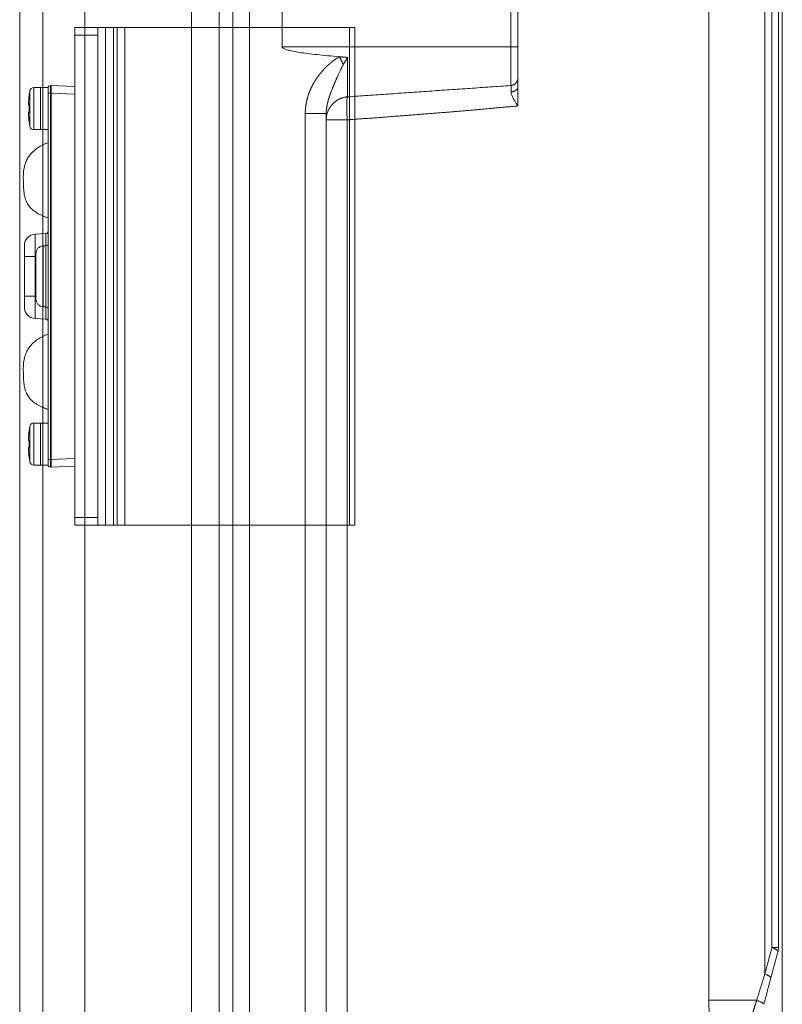
# Model space of a CAD drawing. Units: millimetres. Extents: x -20 to 230, y -20 to 317.
# Drawn here: x 124 to 134, y 158 to 171 of the extents above; entities that cross this region are included whole.
import ezdxf

# ---------------------------------------------------------------- set-up
doc = ezdxf.new("R2010")
doc.units = ezdxf.units.MM
doc.layers.add('1', color=7, linetype='Continuous', true_color=0xffffff)

# ---------------------------------------------------------------- blocks, each defined once
blk = doc.blocks.new('A$C0CB41694')
at = {"layer": '1', "color": 0, "linetype": 'Continuous', "lineweight": 13}
for p, q in [((6.73, 65), (6.73, 64)), ((9.73, 65), (6.73, 65)), ((9.73, 65), (10.72, 65)), ((9.73, 64), (9.73, 65)), ((10.72, 0), (10.72, 65)), ((11.74, 65), (10.72, 65)), ((11.74, 65), (11.74, 0)), ((12.23, 65), (11.74, 65)), ((12.23, 0), (12.23, 65)), ((12.23, 65), (13.22, 65)), ((13.22, 0), (13.22, 65)), ((42.54, 65), (13.22, 65)), ((42.54, 65), (42.54, 0)), ((43.23, 65), (42.54, 65)), ((43.23, 0), (43.23, 65)), ((6.73, 64), (6.73, 1)), ((6.73, 64), (9.73, 64)), ((9.73, 64), (9.73, 1)), ((0.86, 56.75), (0.86, 54.4)), ((1.35, 57.15), (2.23, 57.15)), ((1.35, 51.65), (1.35, 57.15)), ((2.23, 57.15), (2.23, 51.65)), ((2.23, 51.65), (2.23, 57.15)), ((2.23, 57.15), (3.23, 57.15)), ((3.23, 57.1), (3.23, 57.15)), ((3.23, 57.1), (3.23, 56.4)), ((3.53, 56.4), (3.53, 57.4)), ((3.63, 57.4), (3.53, 57.4)), ((6.73, 57.29), (3.63, 57.4)), ((3.23, 56.4), (3.53, 56.4)), ((3.23, 56.4), (3.23, 8.6)), ((3.53, 8.6), (3.53, 56.4)), ((3.53, 56.4), (3.63, 56.4)), ((3.63, 56.4), (3.63, 56.4)), ((3.63, 56.4), (3.63, 8.6)), ((3.63, 56.4), (6.73, 56.29)), ((0.77, 54.83), (0.66, 54.85)), ((0.77, 54.83), (0.66, 54.85)), ((0.86, 54.4), (0.86, 52.05)), ((0.66, 53.95), (0.77, 53.97)), ((0.66, 53.95), (0.77, 53.97)), ((2.23, 51.65), (1.35, 51.65)), ((2.23, 51.65), (3.23, 51.65)), ((2.95, 38.09), (1.55, 38.01)), ((1.55, 35.1), (1.55, 38.01)), ((2.95, 38.09), (2.95, 36.49)), ((0.13, 36.51), (0.13, 35.1)), ((2.58, 36.47), (2.95, 36.49)), ((2.58, 32.5), (2.58, 36.47)), ((2.95, 36.49), (2.95, 32.5)), ((0.13, 35.1), (0.13, 29.9)), ((1.55, 35.1), (0.13, 35.1)), ((1.55, 29.9), (1.55, 35.1)), ((1.55, 35.1), (1.63, 35.1)), ((1.63, 35.47), (1.63, 32.5)), ((1.63, 32.5), (1.63, 29.53)), ((2.58, 28.53), (2.58, 32.5)), ((2.95, 32.5), (2.95, 28.51)), ((0.13, 29.9), (0.13, 28.49)), ((1.55, 29.9), (0.13, 29.9)), ((1.55, 26.99), (1.55, 29.9)), ((1.63, 29.9), (1.55, 29.9)), ((2.95, 28.51), (2.58, 28.53)), ((2.95, 28.51), (2.95, 26.91)), ((1.55, 26.99), (2.95, 26.91)), ((0.86, 12.95), (0.86, 10.6)), ((1.35, 13.35), (2.23, 13.35)), ((1.35, 7.85), (1.35, 13.35)), ((2.23, 13.35), (3.23, 13.35)), ((2.23, 7.85), (2.23, 13.35)), ((2.23, 13.35), (2.23, 7.85)), ((0.77, 11.03), (0.66, 11.05)), ((0.77, 11.03), (0.66, 11.05)), ((0.86, 10.6), (0.86, 8.25)), ((0.66, 10.15), (0.77, 10.17)), ((0.66, 10.15), (0.77, 10.17)), ((2.23, 7.85), (1.35, 7.85)), ((2.23, 7.85), (3.23, 7.85)), ((3.23, 8.6), (3.53, 8.6)), ((3.23, 8.6), (3.23, 7.9)), ((3.23, 7.85), (3.23, 7.9)), ((3.53, 7.6), (3.53, 8.6)), ((3.63, 8.6), (3.53, 8.6)), ((6.73, 8.71), (3.63, 8.6)), ((3.63, 8.6), (3.63, 8.6)), ((3.53, 7.6), (3.63, 7.6)), ((3.63, 7.6), (6.73, 7.71)), ((9.73, 1), (6.73, 1)), ((6.73, 1), (6.73, 0)), ((6.73, 0), (9.73, 0)), ((9.73, 0), (9.73, 1)), ((9.73, 0), (10.72, 0)), ((11.74, 0), (10.72, 0)), ((12.23, 0), (11.74, 0)), ((12.23, 0), (13.22, 0)), ((42.54, 0), (13.22, 0)), ((43.23, 0), (42.54, 0))]:
    blk.add_line(p, q, dxfattribs=at)
for centre, radius, start, end in [((12.63, 54.4), 12, 168.7172, 171.4603), ((1.35, 56.65), 0.5, 90, 168.7172), ((12.63, 54.4), 12, 188.5342, 191.2828), ((1.35, 52.15), 0.5, 191.2828, 270), ((2.63, 35.47), 1, 93, 180), ((2.63, 29.53), 1, 180, 267), ((12.63, 10.6), 12, 168.7172, 171.4603), ((1.35, 12.85), 0.5, 90, 168.7172), ((12.63, 10.6), 12, 188.5342, 191.2828), ((1.35, 8.35), 0.5, 191.2828, 270)]:
    blk.add_arc(centre, radius, start, end, dxfattribs=at)
at = {"layer": '1', "color": 0, "linetype": 'Continuous', "lineweight": 13, "extrusion": (0, 0, -1)}
for centre, radius, start, end in [((-3.53, 57.1), 0.3, 0, 90), ((-1.63, 36.51), 1.5, 0, 87), ((-2.93, 38.38), 0.3, 180, 267), ((-2.93, 36.78), 0.3, 180, 267), ((-1.63, 28.49), 1.5, 273, 0), ((-2.93, 28.22), 0.3, 93, 180), ((-2.93, 26.62), 0.3, 93, 180), ((-3.53, 7.9), 0.3, 270, 0)]:
    blk.add_arc(centre, radius, start, end, dxfattribs=at)
at = {"layer": '1', "color": 0, "linetype": 'Continuous', "lineweight": 13, "extrusion": (-6.12322e-17, -1.06187e-06, -1)}
for centre in [(-0.96, 56.15, 0), (-0.96, 12.35, 0)]:
    blk.add_arc(centre, 0.2, 356.0513, 8.5103, dxfattribs=at)
at = {"layer": '1', "color": 0, "linetype": 'Continuous', "lineweight": 13, "extrusion": (0, 0, -1)}
for centre, major_axis, ratio, start_param, end_param in [((3.61, 56.4), (-0.017, -1), 0.017444, 3.141897, 4.711475), ((12.34, 54.46), (-2.32, -11.66), 0.9842, 1.42767, 1.519336), ((12.34, 52.76), (11.7, -2.07), 0.043883, 3.190602, 3.282202), ((12.34, 56.04), (-11.7, -2.07), 0.043883, 6.142576, 6.234176), ((12.34, 54.34), (2.32, -11.66), 0.9842, 1.622257, 1.713923), ((12.34, 10.66), (-2.32, -11.66), 0.9842, 1.42767, 1.519336), ((12.34, 8.96), (11.7, -2.07), 0.043883, 3.190602, 3.282202), ((12.34, 12.24), (-11.7, -2.07), 0.043883, 6.142576, 6.234176), ((12.34, 10.54), (2.32, -11.66), 0.9842, 1.622257, 1.713923), ((3.61, 8.6), (-0.017, 1), 0.017444, 1.57171, 3.141288)]:
    blk.add_ellipse(centre, major_axis=major_axis, ratio=ratio, start_param=start_param, end_param=end_param, dxfattribs=at)
at = {"layer": '1', "color": 0, "linetype": 'Continuous', "lineweight": 13}
for points, knots in [([(0.77, 56.14), (0.76, 56.16), (0.76, 56.17), (0.76, 56.18), (0.76, 56.18), (0.76, 56.18)], [0, 0, 0, 0, 0.775766, 0.775766, 1, 1, 1, 1]), ([(0.66, 54.85), (0.66, 54.85), (0.65, 54.85), (0.65, 54.87), (0.65, 54.88), (0.65, 54.9), (0.65, 54.92), (0.65, 54.96), (0.65, 54.98), (0.65, 55.02), (0.66, 55.04), (0.66, 55.06)], [0, 0, 0, 0, 0.207509, 0.207509, 0.415158, 0.415158, 0.620883, 0.620883, 0.825619, 0.825619, 1, 1, 1, 1]), ([(0.77, 53.92), (0.76, 54.04), (0.76, 54.16), (0.76, 54.32), (0.76, 54.36), (0.76, 54.56), (0.76, 54.72), (0.77, 54.88)], [0, 0, 0, 0, 0.38313, 0.38313, 0.499936, 0.499936, 1, 1, 1, 1]), ([(0.66, 53.74), (0.66, 53.77), (0.65, 53.79), (0.65, 53.83), (0.65, 53.85), (0.65, 53.89), (0.65, 53.9), (0.65, 53.93), (0.65, 53.94), (0.65, 53.95), (0.66, 53.95), (0.66, 53.95)], [0, 0, 0, 0, 0.207526, 0.207526, 0.41519, 0.41519, 0.620927, 0.620927, 0.825662, 0.825662, 1, 1, 1, 1]), ([(0, 45), (-0.02, 45.34), (0, 45.96), (0.09, 46.72), (0.24, 47.24), (0.38, 47.58), (0.56, 47.94), (0.87, 48.4), (1.35, 48.88), (1.92, 49.31), (2.53, 49.68), (2.99, 49.88), (3.23, 49.97)], [0, 0, 0, 0, 0.159337, 0.28751, 0.355978, 0.410567, 0.456072, 0.546497, 0.66848, 0.767903, 0.880975, 1, 1, 1, 1]), ([(0.1, 43.38), (0.09, 43.43), (0.07, 43.55), (0.05, 43.74), (0.03, 43.96), (0.02, 44.18), (0.01, 44.4), (0, 44.7), (0, 44.89), (0, 45)], [0, 0, 0, 0, 0.138606, 0.265133, 0.383777, 0.499074, 0.615317, 0.736168, 1, 1, 1, 1]), ([(0.1, 43.38), (0.09, 43.43), (0.07, 43.55), (0.05, 43.74), (0.03, 43.96), (0.02, 44.18), (0.01, 44.4), (0, 44.7), (0, 44.89), (0, 45)], [0, 0, 0, 0, 0.138606, 0.265132, 0.383776, 0.499073, 0.615317, 0.736168, 1, 1, 1, 1]), ([(3.23, 40.12), (3.02, 40.2), (2.59, 40.37), (1.93, 40.67), (1.32, 41.06), (0.83, 41.53), (0.46, 42.07), (0.23, 42.7), (0.13, 43.14), (0.1, 43.38)], [0, 0, 0, 0, 0.13532, 0.289866, 0.454342, 0.582852, 0.715178, 0.854026, 1, 1, 1, 1]), ([(0, 20), (-0.02, 20.34), (0, 20.96), (0.09, 21.72), (0.24, 22.24), (0.38, 22.58), (0.56, 22.94), (0.87, 23.4), (1.35, 23.88), (1.92, 24.31), (2.53, 24.68), (2.99, 24.88), (3.23, 24.97)], [0, 0, 0, 0, 0.159337, 0.28751, 0.355978, 0.410567, 0.456072, 0.546497, 0.66848, 0.767903, 0.880975, 1, 1, 1, 1]), ([(0.1, 18.38), (0.09, 18.43), (0.07, 18.55), (0.05, 18.74), (0.03, 18.96), (0.02, 19.18), (0.01, 19.4), (0, 19.7), (0, 19.89), (0, 20)], [0, 0, 0, 0, 0.138606, 0.265133, 0.383777, 0.499074, 0.615317, 0.736168, 1, 1, 1, 1]), ([(0.1, 18.38), (0.09, 18.43), (0.07, 18.55), (0.05, 18.74), (0.03, 18.96), (0.02, 19.18), (0.01, 19.4), (0, 19.7), (0, 19.89), (0, 20)], [0, 0, 0, 0, 0.138606, 0.265132, 0.383776, 0.499073, 0.615317, 0.736168, 1, 1, 1, 1]), ([(3.23, 15.12), (3.02, 15.2), (2.59, 15.37), (1.93, 15.67), (1.32, 16.06), (0.83, 16.53), (0.46, 17.07), (0.23, 17.7), (0.13, 18.14), (0.1, 18.38)], [0, 0, 0, 0, 0.13532, 0.289866, 0.454342, 0.582852, 0.715178, 0.854026, 1, 1, 1, 1]), ([(0.77, 12.34), (0.76, 12.36), (0.76, 12.37), (0.76, 12.38), (0.76, 12.38), (0.76, 12.38)], [0, 0, 0, 0, 0.775766, 0.775766, 1, 1, 1, 1]), ([(0.66, 11.05), (0.66, 11.05), (0.65, 11.05), (0.65, 11.07), (0.65, 11.08), (0.65, 11.1), (0.65, 11.12), (0.65, 11.16), (0.65, 11.18), (0.65, 11.22), (0.66, 11.24), (0.66, 11.26)], [0, 0, 0, 0, 0.207509, 0.207509, 0.415158, 0.415158, 0.620883, 0.620883, 0.825619, 0.825619, 1, 1, 1, 1]), ([(0.77, 10.12), (0.76, 10.24), (0.76, 10.36), (0.76, 10.52), (0.76, 10.56), (0.76, 10.76), (0.76, 10.92), (0.77, 11.08)], [0, 0, 0, 0, 0.38313, 0.38313, 0.499936, 0.499936, 1, 1, 1, 1]), ([(0.66, 9.94), (0.66, 9.97), (0.65, 9.99), (0.65, 10.03), (0.65, 10.05), (0.65, 10.09), (0.65, 10.1), (0.65, 10.13), (0.65, 10.14), (0.65, 10.15), (0.66, 10.15), (0.66, 10.15)], [0, 0, 0, 0, 0.207526, 0.207526, 0.41519, 0.41519, 0.620927, 0.620927, 0.825662, 0.825662, 1, 1, 1, 1])]:
    blk.add_open_spline(points, degree=3, knots=knots, dxfattribs=at)
for points, degree in [([(0.76, 56.11), (0.76, 56.14), (0.76, 56.14)], 2), ([(0.76, 52.66), (0.76, 52.66), (0.76, 52.68)], 2), ([(0.76, 52.62), (0.76, 52.62), (0.76, 52.63), (0.77, 52.66)], 3), ([(0.76, 12.31), (0.76, 12.35), (0.76, 12.34)], 2), ([(0.76, 8.86), (0.76, 8.86), (0.76, 8.88)], 2), ([(0.76, 8.82), (0.76, 8.82), (0.76, 8.83), (0.77, 8.86)], 3)]:
    blk.add_open_spline(points, degree=degree, dxfattribs=at)

msp = doc.modelspace()

# ---------------------------------------------------------------- linework, layer by layer
at = {"color": 0, "lineweight": 13}
for points in [[(133.931, 153.42), (133.931, 171.42), (133.931, 189.42)], [(126.763, 188.059), (126.763, 171.419), (126.763, 154.779)], [(126.981, 188.079), (126.981, 171.419), (126.981, 154.759)], [(126.221, 187.681), (126.221, 171.419), (126.221, 155.158)], [(126.582, 155.158), (126.582, 171.419), (126.582, 187.681)], [(124.281, 156.133), (124.281, 171.419), (124.281, 186.706)], [(124.829, 156.133), (124.829, 171.419), (124.829, 186.706)], [(123.981, 156.511), (123.981, 171.419), (123.981, 186.328)], [(132.974, 184.367), (132.974, 171.418), (132.974, 158.47)], [(133.704, 158.814), (133.704, 171.418), (133.704, 184.022)], [(133.796, 183.677), (133.796, 171.418), (133.796, 159.159)], [(133.881, 159.159), (133.881, 171.418), (133.881, 183.677)], [(127.405, 170.919), (127.405, 171.419), (127.405, 171.919)], [(130.388, 171.919), (130.388, 171.419), (130.388, 170.919)], [(130.481, 170.919), (130.481, 171.419), (130.481, 171.919)], [(130.388, 170.919), (128.896, 170.919), (127.405, 170.919)], [(130.388, 170.919), (130.435, 170.919), (130.481, 170.919)], [(130.388, 170.919), (130.388, 170.666), (130.388, 170.412)], [(130.481, 170.919), (130.481, 170.891), (130.481, 170.863)], [(130.481, 170.854), (130.481, 170.859), (130.481, 170.863)], [(130.481, 170.854), (130.481, 170.853), (130.481, 170.851)], [(130.481, 170.845), (130.481, 170.848), (130.481, 170.851)], [(130.481, 170.845), (130.481, 170.843), (130.481, 170.84)], [(130.481, 170.835), (130.481, 170.838), (130.481, 170.84)], [(130.481, 170.835), (130.481, 170.821), (130.481, 170.806)], [(130.481, 170.798), (130.481, 170.802), (130.481, 170.806)], [(130.481, 170.798), (130.481, 170.796), (130.481, 170.795)], [(130.481, 170.788), (130.481, 170.792), (130.481, 170.795)], [(130.481, 170.788), (130.481, 170.786), (130.481, 170.784)], [(130.481, 170.779), (130.481, 170.781), (130.481, 170.784)], [(130.481, 170.779), (130.481, 170.776), (130.481, 170.773)], [(130.481, 170.769), (130.481, 170.771), (130.481, 170.773)], [(130.481, 170.769), (130.481, 170.766), (130.481, 170.762)], [(130.481, 170.76), (130.481, 170.761), (130.481, 170.762)], [(130.481, 170.76), (130.481, 170.75), (130.481, 170.741)], [(130.481, 170.732), (130.481, 170.737), (130.481, 170.741)], [(130.481, 170.732), (130.481, 170.731), (130.481, 170.73)], [(130.481, 170.723), (130.481, 170.727), (130.481, 170.73)], [(130.481, 170.723), (130.481, 170.722), (130.481, 170.72)], [(130.481, 170.714), (130.481, 170.717), (130.481, 170.72)], [(130.481, 170.714), (130.481, 170.712), (130.481, 170.71)], [(130.481, 170.705), (130.481, 170.708), (130.481, 170.71)], [(130.481, 170.705), (130.481, 170.703), (130.481, 170.7)], [(130.481, 170.696), (130.481, 170.698), (130.481, 170.7)], [(130.481, 170.696), (130.481, 170.693), (130.481, 170.69)], [(130.481, 170.688), (130.481, 170.689), (130.481, 170.69)], [(130.481, 170.688), (130.481, 170.684), (130.481, 170.681)], [(130.481, 170.679), (130.481, 170.68), (130.481, 170.681)], [(130.481, 170.679), (130.481, 170.671), (130.481, 170.662)], [(130.481, 170.655), (130.481, 170.658), (130.481, 170.662)], [(130.481, 170.655), (130.481, 170.654), (130.481, 170.654)], [(130.481, 170.647), (130.481, 170.65), (130.481, 170.654)], [(130.481, 170.647), (130.481, 170.646), (130.481, 170.645)], [(130.481, 170.639), (130.481, 170.642), (130.481, 170.645)], [(130.481, 170.639), (130.481, 170.638), (130.481, 170.637)], [(130.481, 170.631), (130.481, 170.634), (130.481, 170.637)], [(130.481, 170.631), (130.481, 170.63), (130.481, 170.628)], [(130.481, 170.624), (130.481, 170.626), (130.481, 170.628)], [(130.481, 170.624), (130.481, 170.622), (130.481, 170.621)], [(130.481, 170.617), (130.481, 170.619), (130.481, 170.621)], [(130.481, 170.617), (130.481, 170.615), (130.481, 170.613)], [(130.481, 170.61), (130.481, 170.612), (130.481, 170.613)], [(130.481, 170.61), (130.481, 170.608), (130.481, 170.606)], [(130.481, 170.603), (130.481, 170.605), (130.481, 170.606)], [(130.481, 170.603), (130.481, 170.601), (130.481, 170.599)], [(130.481, 170.597), (130.481, 170.598), (130.481, 170.599)], [(130.481, 170.597), (130.481, 170.594), (130.481, 170.592)], [(130.481, 170.59), (130.481, 170.591), (130.481, 170.592)], [(130.481, 170.59), (130.481, 170.588), (130.481, 170.586)], [(130.481, 170.584), (130.481, 170.585), (130.481, 170.586)], [(130.481, 170.584), (130.481, 170.582), (130.481, 170.579)], [(130.481, 170.579), (130.481, 170.579), (130.481, 170.579)], [(130.481, 170.579), (130.481, 170.573), (130.481, 170.567)], [(130.481, 170.562), (130.481, 170.565), (130.481, 170.567)], [(130.481, 170.558), (130.481, 170.56), (130.481, 170.562)], [(130.481, 170.562), (130.481, 170.562), (130.481, 170.562)], [(130.481, 170.558), (130.481, 170.557), (130.481, 170.556)], [(130.481, 170.553), (130.481, 170.555), (130.481, 170.556)], [(130.481, 170.553), (130.481, 170.552), (130.481, 170.551)], [(130.481, 170.549), (130.481, 170.55), (130.481, 170.551)], [(130.481, 170.549), (130.481, 170.548), (130.481, 170.546)], [(130.481, 170.545), (130.481, 170.545), (130.481, 170.546)], [(130.481, 170.545), (130.481, 170.543), (130.481, 170.542)], [(130.481, 170.541), (130.481, 170.541), (130.481, 170.542)], [(130.481, 170.541), (130.481, 170.539), (130.481, 170.538)], [(130.481, 170.537), (130.481, 170.537), (130.481, 170.538)], [(130.481, 170.537), (130.481, 170.534), (130.481, 170.53)], [(130.481, 170.528), (130.481, 170.529), (130.481, 170.53)], [(130.481, 170.528), (130.481, 170.528), (130.481, 170.527)], [(130.481, 170.526), (130.481, 170.526), (130.481, 170.527)], [(130.481, 170.526), (130.481, 170.524), (130.481, 170.522)], [(130.481, 170.521), (130.481, 170.521), (130.481, 170.522)], [(130.481, 170.521), (130.481, 170.518), (130.481, 170.515)], [(130.481, 170.515), (130.481, 170.515), (130.481, 170.515)], [(130.481, 170.515), (130.481, 170.515), (130.481, 170.514)], [(130.481, 170.514), (130.481, 170.514), (130.481, 170.514)], [(130.481, 170.514), (130.481, 170.514), (130.481, 170.513)], [(130.481, 170.512), (130.481, 170.513), (130.481, 170.513)], [(130.481, 170.512), (130.481, 170.512), (130.481, 170.512)], [(130.481, 170.508), (130.481, 170.45), (130.481, 170.392)], [(130.388, 170.412), (129.324, 170.338), (128.26, 170.264)], [(130.481, 170.146), (130.481, 170.268), (130.481, 170.389)], [(127.707, 170.048), (127.844, 170.048), (127.981, 170.048)], [(127.707, 170.048), (127.707, 163.819), (127.707, 157.59)], [(127.981, 170.048), (127.981, 163.819), (127.981, 157.59)], [(128.255, 169.964), (128.118, 169.964), (127.981, 169.964)], [(128.255, 157.674), (128.255, 163.819), (128.255, 169.964)], [(133.704, 158.814), (133.75, 158.987), (133.796, 159.159)], [(133.881, 159.159), (133.839, 159.159), (133.796, 159.159)], [(133.782, 158.763), (133.828, 158.935), (133.874, 159.107)], [(133.597, 158.47), (133.65, 158.642), (133.704, 158.814)], [(133.69, 158.418), (133.736, 158.59), (133.782, 158.762)], [(132.974, 158.47), (133.285, 158.47), (133.597, 158.47)]]:
    msp.add_open_spline(points, degree=2, dxfattribs=at)
for points, weights in [([(127.405, 170.919), (127.405, 170.847), (128.154, 170.788)], [1, 0.957876482858, 1]), ([(128.154, 170.788), (128.18, 170.737), (128.204, 170.686)], [1, 0.999870376074, 1]), ([(128.26, 170.779), (128.207, 170.783), (128.154, 170.788)], [1, 0.99999437595, 1]), ([(128.204, 170.686), (128.233, 170.732), (128.26, 170.779)], [1, 0.999891453939, 1]), ([(128.26, 170.779), (128.26, 170.26), (128.26, 170.264)], [1, 0.776661045193, 1]), ([(130.394, 170.329), (130.481, 170.336), (130.481, 170.392)], [1, 0.750416315507, 1]), ([(128.061, 170.168), (128.141, 170.255), (128.26, 170.264)], [1, 0.92942152777, 1]), ([(128.26, 170.264), (128.235, 170.255), (128.255, 169.964)], [0.991056676351, 0.71381364323, 1]), ([(127.981, 169.972), (127.984, 170.085), (128.061, 170.168)], [1, 0.935963960606, 1]), ([(133.796, 159.159), (133.879, 159.126), (133.874, 159.107)], [1, 0.881485193643, 1]), ([(133.875, 159.108), (133.881, 159.133), (133.881, 159.159)], [1, 0.991786346206, 1]), ([(133.782, 158.762), (133.787, 158.781), (133.704, 158.814)], [1, 0.881485193643, 1]), ([(133.597, 158.47), (133.694, 158.435), (133.69, 158.418)], [1, 0.861806848504, 1])]:
    msp.add_rational_spline(points, weights, degree=2, dxfattribs=at)
for points, weights, degree, knots in [([(128.154, 170.788), (128.146, 170.783), (128.137, 170.779), (128.129, 170.774), (128.121, 170.769), (128.113, 170.764), (128.105, 170.758), (128.098, 170.753), (128.09, 170.748), (128.082, 170.742), (128.079, 170.739), (128.075, 170.737), (128.071, 170.734), (128.067, 170.731), (128.064, 170.728), (128.06, 170.725), (128.052, 170.719), (128.045, 170.713), (128.038, 170.707), (128.031, 170.701), (128.024, 170.695), (128.017, 170.689), (128.01, 170.682), (128.003, 170.676), (127.996, 170.67), (127.989, 170.663), (127.983, 170.657), (127.976, 170.65), (127.963, 170.637), (127.95, 170.623), (127.937, 170.609), (127.925, 170.595), (127.913, 170.581), (127.901, 170.566), (127.889, 170.552), (127.878, 170.537), (127.867, 170.521), (127.864, 170.517), (127.861, 170.514), (127.859, 170.51), (127.856, 170.506), (127.853, 170.502), (127.851, 170.498), (127.846, 170.49), (127.84, 170.482), (127.835, 170.474), (127.825, 170.458), (127.816, 170.442), (127.807, 170.426), (127.798, 170.409), (127.79, 170.392), (127.782, 170.375), (127.774, 170.358), (127.767, 170.341), (127.76, 170.323), (127.756, 170.315), (127.753, 170.306), (127.75, 170.297), (127.749, 170.295), (127.749, 170.292), (127.748, 170.29), (127.747, 170.288), (127.746, 170.286), (127.746, 170.283), (127.744, 170.279), (127.743, 170.274), (127.741, 170.27), (127.736, 170.252), (127.731, 170.234), (127.727, 170.215), (127.722, 170.197), (127.719, 170.179), (127.716, 170.16), (127.713, 170.142), (127.711, 170.123), (127.71, 170.104), (127.708, 170.085), (127.707, 170.066), (127.707, 170.048)], [1, 0.999665849332, 0.999665849332, 1, 0.999795567004, 0.999795567004, 1, 0.999861281841, 0.999861281841, 1, 1, 1, 1, 1, 1, 1, 0.99991606657, 0.99991606657, 1, 0.999927643926, 0.999927643926, 1, 0.999934066359, 0.999934066359, 1, 0.999937380046, 0.999937380046, 1, 0.999754637811, 0.999754637811, 1, 0.999746908897, 0.999746908897, 1, 0.999728140019, 0.999728140019, 1, 1, 1, 1, 1, 1, 1, 0.99992503174, 0.99992503174, 1, 0.999683667272, 0.999683667272, 1, 0.999658909056, 0.999658909056, 1, 0.999630548632, 0.999630548632, 1, 0.999901703523, 0.999901703523, 1, 1, 1, 1, 1, 1, 1, 1, 1, 1, 0.999575375504, 0.999575375504, 1, 0.999553217725, 0.999553217725, 1, 0.9995271857, 0.9995271857, 1, 0.999495924365, 0.999495924365, 1], 3, [0, 0, 0, 0, 0.282597, 0.282597, 0.282597, 0.564813, 0.564813, 0.564813, 0.847368, 0.847368, 0.847368, 0.847508, 0.847508, 0.847508, 0.847648, 0.847648, 0.847648, 1.130549, 1.130549, 1.130549, 1.412479, 1.412479, 1.412479, 1.693739, 1.693739, 1.693739, 1.974575, 1.974575, 1.974575, 2.535841, 2.535841, 2.535841, 3.09796, 3.09796, 3.09796, 3.662712, 3.662712, 3.662712, 3.662853, 3.662853, 3.662853, 3.662993, 3.662993, 3.662993, 3.945666, 3.945666, 3.945666, 4.508992, 4.508992, 4.508992, 5.071387, 5.071387, 5.071387, 5.635167, 5.635167, 5.635167, 5.918387, 5.918387, 5.918387, 5.918457, 5.918457, 5.918457, 5.918527, 5.918527, 5.918527, 5.918668, 5.918668, 5.918668, 6.483507, 6.483507, 6.483507, 7.045819, 7.045819, 7.045819, 7.608606, 7.608606, 7.608606, 8.175154, 8.175154, 8.175154, 8.175154]), ([(127.981, 170.048), (127.981, 170.059), (127.982, 170.07), (127.982, 170.081), (127.983, 170.092), (127.984, 170.104), (127.986, 170.115), (127.987, 170.126), (127.989, 170.138), (127.991, 170.149), (127.993, 170.161), (127.995, 170.173), (127.998, 170.184), (127.999, 170.187), (128, 170.19), (128, 170.193), (128.001, 170.195), (128.001, 170.196), (128.001, 170.198), (128.002, 170.199), (128.002, 170.201), (128.003, 170.202), (128.004, 170.208), (128.006, 170.214), (128.007, 170.22), (128.011, 170.233), (128.015, 170.245), (128.018, 170.257), (128.022, 170.27), (128.027, 170.282), (128.031, 170.295), (128.036, 170.307), (128.04, 170.32), (128.045, 170.333), (128.048, 170.34), (128.05, 170.346), (128.053, 170.353), (128.054, 170.356), (128.056, 170.36), (128.057, 170.363), (128.058, 170.366), (128.06, 170.37), (128.061, 170.373), (128.067, 170.387), (128.072, 170.401), (128.078, 170.415), (128.084, 170.429), (128.09, 170.443), (128.096, 170.458), (128.103, 170.472), (128.109, 170.487), (128.115, 170.502), (128.119, 170.509), (128.122, 170.517), (128.126, 170.525), (128.129, 170.532), (128.132, 170.54), (128.136, 170.548), (128.139, 170.556), (128.143, 170.564), (128.147, 170.571), (128.15, 170.579), (128.154, 170.587), (128.157, 170.595), (128.159, 170.599), (128.161, 170.603), (128.163, 170.607), (128.165, 170.611), (128.167, 170.615), (128.169, 170.619), (128.173, 170.627), (128.176, 170.634), (128.18, 170.642), (128.184, 170.65), (128.188, 170.657), (128.192, 170.665), (128.196, 170.672), (128.2, 170.679), (128.204, 170.686)], [1, 0.99964584886, 0.99964584886, 1, 0.999700549616, 0.999700549616, 1, 0.999750932061, 0.999750932061, 1, 0.999797871809, 0.999797871809, 1, 1, 1, 1, 1, 1, 1, 1, 1, 1, 0.999963653904, 0.999963653904, 1, 0.999886777107, 0.999886777107, 1, 0.999922718424, 0.999922718424, 1, 0.999950766229, 0.999950766229, 1, 1, 1, 1, 1, 1, 1, 1, 1, 1, 0.999984799028, 0.999984799028, 1, 0.999992196122, 0.999992196122, 1, 0.999994940762, 0.999994940762, 1, 1, 1, 1, 1, 1, 1, 1, 1, 1, 1, 1, 1, 1, 1, 1, 1, 1, 1, 0.999966571214, 0.999966571214, 1, 0.999916517825, 0.999916517825, 1, 0.999769751945, 0.999769751945, 1], 3, [0, 0, 0, 0, 0.334127, 0.334127, 0.334127, 0.673806, 0.673806, 0.673806, 1.021912, 1.021912, 1.021912, 1.381453, 1.381453, 1.381453, 1.381567, 1.381567, 1.381567, 1.381623, 1.381623, 1.381623, 1.38168, 1.38168, 1.38168, 1.569034, 1.569034, 1.569034, 1.951499, 1.951499, 1.951499, 2.346879, 2.346879, 2.346879, 2.758335, 2.758335, 2.758335, 2.758562, 2.758562, 2.758562, 2.758676, 2.758676, 2.758676, 2.75879, 2.75879, 2.75879, 3.206903, 3.206903, 3.206903, 3.672329, 3.672329, 3.672329, 4.156516, 4.156516, 4.156516, 4.156744, 4.156744, 4.156744, 4.156971, 4.156971, 4.156971, 4.157199, 4.157199, 4.157199, 4.157427, 4.157427, 4.157427, 4.157541, 4.157541, 4.157541, 4.157655, 4.157655, 4.157655, 4.417687, 4.417687, 4.417687, 4.672423, 4.672423, 4.672423, 4.917387, 4.917387, 4.917387, 4.917387]), ([(130.388, 170.412), (130.428, 170.415), (130.455, 170.444), (130.481, 170.473), (130.481, 170.512)], [1, 0.929425287252, 1, 0.93140679223, 1], 2, [0, 0, 0, 0.755888, 0.755888, 1.500963, 1.500963, 1.500963]), ([(128.255, 169.964), (128.565, 169.986), (128.875, 170.01), (129.164, 170.032), (129.454, 170.055), (129.723, 170.077), (129.993, 170.101), (130.237, 170.123), (130.481, 170.146)], [1, 0.999996396875, 1, 0.999995762541, 1, 0.999994964401, 1, 0.999994247023, 1], 2, [0, 0, 0, 6.213876, 6.213876, 12.020739, 12.020739, 17.429745, 17.429745, 22.33578, 22.33578, 22.33578]), ([(133.597, 158.47), (133.573, 158.392), (133.548, 158.315), (133.524, 158.237), (133.499, 158.16), (133.474, 158.082), (133.449, 158.005), (133.423, 157.927), (133.397, 157.85)], [1, 0.999998326836, 1, 0.99999758512, 1, 0.999996367328, 1, 0.999994337456, 1], 2, [0, 0, 0, 1.622929, 1.622929, 3.248647, 3.248647, 4.878354, 4.878354, 6.5141, 6.5141, 6.5141])]:
    msp.add_rational_spline(points, weights, degree=degree, knots=knots, dxfattribs=at)
for points, knots in [([(130.393, 170.413), (130.393, 170.408), (130.394, 170.396), (130.394, 170.376), (130.394, 170.354), (130.394, 170.337), (130.394, 170.329)], [0, 0, 0, 0, 0.1600241, 0.3538596, 0.5827534, 0.8435558, 0.8435558, 0.8435558, 0.8435558]), ([(130.394, 170.329), (130.394, 170.323), (130.395, 170.312), (130.4, 170.288), (130.415, 170.253), (130.443, 170.203), (130.467, 170.167), (130.481, 170.146)], [0, 0, 0, 0, 0.154977, 0.32936, 0.747271, 1.282882, 2.0501, 2.0501, 2.0501, 2.0501]), ([(132.974, 158.47), (132.974, 158.43), (132.975, 158.351), (132.978, 158.201), (132.988, 158.025), (133.007, 157.831), (133.026, 157.709), (133.037, 157.652)], [0, 0, 0, 0, 1.183196, 2.364597, 4.51798, 6.463941, 8.207772, 8.207772, 8.207772, 8.207772])]:
    msp.add_open_spline(points, degree=3, knots=knots, dxfattribs=at)

# ---------------------------------------------------------------- block references
at = {"color": 0, "lineweight": 13, "xscale": 0.1, "yscale": 0.1, "zscale": 0.1}
msp.add_blockref('A$C0CB41694', (124.029, 164.671), dxfattribs=at)

doc.saveas('drawing.dxf')
